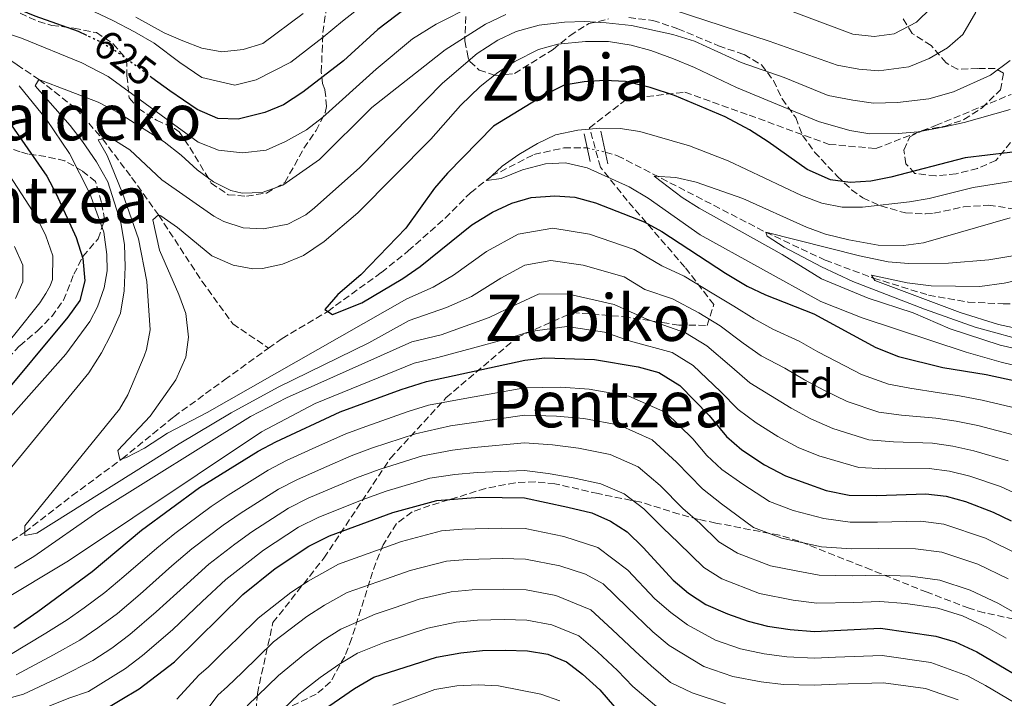
# Model space of a CAD drawing. Units: metres. Extents: x 634454 to 637405, y 4769083 to 4771454.
# Drawn here: x 636320 to 636564, y 4770120 to 4770289 of the extents above; entities that cross this region are included whole.
import ezdxf
from ezdxf.enums import TextEntityAlignment as Align

# ---------------------------------------------------------------- set-up
doc = ezdxf.new("R2010")
doc.units = ezdxf.units.M
doc.header["$MEASUREMENT"] = 0
doc.linetypes.add('DGN Style 3', pattern=[2.435890702152634, 1.739921930109024, -0.6959687720436097])
doc.linetypes.add('DGN Style 5', pattern=[1.217945351076317, 0.5219765790327072, -0.6959687720436097])
for name, color, linetype, lineweight in [('Barranco lineal', 142, 'DGN Style 3', 13), ('Barranco lineal no visto', 142, 'DGN Style 5', 0), ('Cota de curva de nivel directora', 7, 'Continuous', 0), ('Curva de nivel directora', 30, 'Continuous', 30), ('Curva de nivel directora no vista', 30, 'DGN Style 5', 30), ('Curva de nivel intermedia', 30, 'Continuous', 0), ('Etiqueta de zona arbolada', 92, 'Continuous', 0), ('Puente', 1, 'Continuous', 0), ('Senda', 7, 'DGN Style 3', 0), ('Texto de rotulación de espacio menor sin especificar', 7, 'Continuous', 0), ('Zona arbolada', 92, 'DGN Style 3', 0)]:
    doc.layers.add(name, color=color, linetype=linetype, lineweight=lineweight)
doc.styles.add('Style-Arial', font='arial.ttf')

msp = doc.modelspace()

# ---------------------------------------------------------------- linework, layer by layer
at = {"layer": 'Barranco lineal', "color": 142, "linetype": 'DGN Style 3', "lineweight": 13}
for points in [[(636192.0899999999, 4770351.59, 642.6499999999943), (636199.25, 4770348.810000001, 642.0800000000017), (636213.0999999996, 4770342.350000001, 640), (636226.1500000004, 4770334.539999999, 635), (636236.5300000003, 4770329.430000001, 632.4400000000023), (636242.0300000003, 4770325.42, 630), (636255.8200000003, 4770316.07, 627.9700000000012), (636270.3700000001, 4770306.57, 626.5899999999965), (636274.5, 4770303.119999999, 625.820000000007), (636276.8399999999, 4770301.449999999, 625), (636289.9600000001, 4770295.15, 622.7700000000041), (636298.6600000003, 4770290.689999999, 620), (636307.9500000002, 4770285.369999999, 618.6999999999971), (636319.1299999999, 4770277.42, 617.1600000000036), (636324.54, 4770273.779999999, 615), (636333.6799999997, 4770266.59, 611.9199999999983), (636340.3200000003, 4770259.039999999, 610), (636347.54, 4770249.480000001, 607.8500000000058), (636354.2199999997, 4770240.189999999, 605), (636364.9800000006, 4770223.76, 603.0899999999965), (636372.6100000005, 4770213.230000001, 601.7100000000064), (636381.4800000006, 4770207.180000001, 600.6999999999971)], [(636381.4800000006, 4770207.180000001, 600.6999999999971), (636384.8399999999, 4770209.600000001, 600.4100000000036), (636396.1500000004, 4770216.289999999, 600), (636409.4600000001, 4770225.930000001, 598.4199999999983), (636416.1100000005, 4770231.26, 597.8899999999994), (636425.2599999999, 4770239.41, 597), (636431.5800000001, 4770245.699999999, 596.1399999999994), (636436.79, 4770249.800000001, 595), (636447.29, 4770255.189999999, 593.7400000000052), (636454.7000000002, 4770256.789999999, 592.8099999999977), (636460.5199999996, 4770256.810000001, 592.3600000000006)], [(636464.9800000006, 4770255.77, 592.0899999999965), (636468.0199999996, 4770254.869999999, 591.9199999999983), (636504.7400000002, 4770235.930000001, 585), (636519.5199999996, 4770228.980000001, 581.9199999999983), (636531.4299999997, 4770224.539999999, 580), (636545.1299999999, 4770220.310000001, 578.820000000007), (636554.9699999997, 4770218.600000001, 576.75), (636563.6500000004, 4770218.140000001, 575.4100000000036), (636587.2300000006, 4770218.34, 575)], [(636248.1500000004, 4770117.07, 623.5399999999936), (636255.3700000001, 4770122.27, 621.7100000000064), (636263.8499999996, 4770127.730000001, 620), (636276.8099999997, 4770135.699999999, 618.0899999999965), (636288.5599999997, 4770142.49, 615.9799999999959), (636295.5999999996, 4770146.810000001, 615), (636306.8399999999, 4770152.539999999, 612.7700000000041), (636315.6799999997, 4770158.130000001, 610.7400000000052), (636321.0800000001, 4770161.529999999, 610), (636332.8099999997, 4770170.630000001, 608.7400000000052), (636345.1900000004, 4770179.75, 605), (636358.0099999999, 4770190.16, 602.9700000000012), (636370.5599999997, 4770199.300000001, 601.6300000000047), (636381.4800000006, 4770207.180000001, 600.6999999999971)]]:
    msp.add_polyline3d(points, dxfattribs=at)
at = {"layer": 'Barranco lineal no visto', "color": 142, "linetype": 'DGN Style 5', "lineweight": 0, "extrusion": (0.05731660507878392, -0.01336530703063841, 0.9982665853118693), "elevation": -26684.85741309101, "flags": 128}
msp.add_lwpolyline([(4790161.09068978, 462684.5808830968), (4790161.090689781, 462679.9932802356)], dxfattribs=at)
at = {"layer": 'Curva de nivel directora', "color": 30, "linetype": 'Continuous', "lineweight": 30, "flags": 128}
for points, elevation in [([(636417.7999999988, 4770293.210000002), (636408.5499999997, 4770286.16), (636400.0400000003, 4770278.41), (636389.9500000007, 4770270.620000001), (636385.1899999997, 4770267.500000001), (636380.5899999997, 4770265.560000001), (636373.9400000002, 4770263.92), (636368.94, 4770264.100000001), (636363.7599999988, 4770266.340000001), (636356.9900000007, 4770270.960000001), (636352.5800000007, 4770274.220000002)], 625.0000000000001), ([(636336.4099999992, 4770284.680000001), (636334.3999999998, 4770285.640000002), (636323.6299999984, 4770289.45), (636318.5900000003, 4770291.560000001)], 625.0000000000001), ([(636576.3800000004, 4770257.02), (636554.2199999986, 4770254.350000001), (636535.7599999983, 4770249.59), (636530.8200000006, 4770248.570000002), (636525.7099999988, 4770248.210000001), (636520.7800000003, 4770248.900000001), (636515.0000000001, 4770251.420000001), (636505.3499999986, 4770258.350000001), (636500.6999999994, 4770261.32), (636494.6699999989, 4770264.520000001), (636482.1299999995, 4770269.77), (636476.1100000001, 4770271.75), (636470.0100000004, 4770273.250000002), (636464.7399999998, 4770273.529999999), (636459.7099999984, 4770273.170000001), (636454.7699999987, 4770272.36), (636449.9499999996, 4770269.99), (636437.2400000005, 4770262.200000001), (636425.8900000001, 4770250.58), (636422.6200000001, 4770246.800000001), (636415.53, 4770236.95), (636404.3600000008, 4770225.32), (636398.6999999991, 4770220.510000001), (636395.409999999, 4770216.750000001), (636397.3600000005, 4770215.550000001), (636404.6400000004, 4770218.369999999), (636414.8099999981, 4770224.42), (636419.0899999985, 4770227.380000002), (636431.8699999992, 4770237.740000002), (636436.999999999, 4770240.850000001), (636441.7699999989, 4770243.080000001), (636446.5700000002, 4770244.490000002), (636452.4699999987, 4770244.95), (636457.4499999987, 4770244.57), (636462.5699999996, 4770243.160000003), (636474.5900000002, 4770238.470000003), (636478.9899999991, 4770236.09), (636494.8099999997, 4770225.730000001), (636500.1899999997, 4770222.530000002), (636504.7099999993, 4770220.390000002), (636516.6399999985, 4770215.680000001), (636532.0099999999, 4770207.330000003), (636537.6899999996, 4770205.09), (636548.6399999995, 4770202.340000001), (636559.44, 4770200.600000001), (636570.4999999997, 4770198.260000002)], 600.0000000000001), ([(636312.8799999994, 4770269.28), (636326.5000000006, 4770249.830000003), (636328.8699999999, 4770245.430000001), (636333.7699999993, 4770234.560000001), (636335.4300000002, 4770229.380000002), (636335.9599999998, 4770223.860000002), (636334.7199999993, 4770219.02), (636331.7099999986, 4770214.820000002), (636314.0599999997, 4770193.680000001)], 625.0000000000001), ([(636318.3199999998, 4770137.800000002), (636324.3199999991, 4770141.920000002), (636337.7500000002, 4770151.820000002), (636349.9999999991, 4770162.04), (636364.3600000001, 4770172.640000002), (636378.8899999987, 4770181.600000001), (636383.2999999988, 4770183.970000002), (636399.2600000004, 4770191.42), (636414.37, 4770196.960000001), (636420.6299999985, 4770198.890000002), (636445.0099999999, 4770204.189999999), (636449.980000001, 4770204.740000002), (636462.29, 4770204.33), (636473.1299999985, 4770202.53), (636478.2400000002, 4770201.150000001), (636483.4399999994, 4770197.930000001), (636490.7500000006, 4770190.470000002), (636495.0600000002, 4770185.279999999), (636498.7900000005, 4770181.949999999), (636504.4299999999, 4770178.27), (636509.6600000003, 4770175.490000002), (636519.7099999996, 4770171.900000002), (636525.4099999993, 4770170.730000001), (636532.3099999994, 4770170.61), (636544.4299999987, 4770171.060000001), (636549.4599999998, 4770170.449999999), (636554.29, 4770169.160000003), (636561.0999999985, 4770166.49), (636565.6299999993, 4770164.390000002)], 625.0000000000001), ([(636340.0300000003, 4770117.100000001), (636349.409999999, 4770122.75), (636358.1299999984, 4770129.430000002), (636375.109999999, 4770146.080000001), (636383.1099999987, 4770152.570000002), (636391.4599999995, 4770158.07), (636396.6399999983, 4770160.630000002), (636412.2800000003, 4770166.41), (636423.2100000002, 4770169.420000001), (636433.8699999996, 4770170.230000002), (636444.9099999992, 4770170.060000001), (636455.6799999984, 4770167.74), (636461.6100000006, 4770166.32), (636466.2499999986, 4770164.32), (636470.4399999996, 4770161.600000001), (636474.4000000004, 4770157.78), (636481.7800000008, 4770149.680000001), (636485.6099999996, 4770146.460000001), (636489.8699999999, 4770143.62), (636495.239999999, 4770141.350000001), (636500.3699999986, 4770139.520000001), (636505.2100000001, 4770138.289999999), (636510.8499999995, 4770137.410000001), (636516.8599999998, 4770136.970000001), (636533.2100000001, 4770137.770000001), (636546.8899999994, 4770135.75), (636551.6900000006, 4770134.359999999), (636557.1299999988, 4770131.920000001), (636573.0399999989, 4770122.490000002)], 650.0000000000001), ([(636394.0199999987, 4770116.76), (636402.8299999997, 4770122.800000002), (636407.5599999994, 4770125.630000002), (636423.1499999998, 4770130.609999999), (636429.1899999992, 4770131.680000001), (636434.5499999992, 4770132.25), (636440.1900000009, 4770132.340000002), (636445.7099999995, 4770132.140000001), (636450.7000000007, 4770131.330000001), (636455.3799999988, 4770129.410000001), (636459.3499999986, 4770126.369999999), (636463.6, 4770122.5), (636467.279999999, 4770118.270000001)], 675.0000000000001)]:
    msp.add_lwpolyline(points, dxfattribs=dict(at, elevation=elevation))
at = {"layer": 'Curva de nivel directora no vista', "color": 30, "linetype": 'DGN Style 5', "lineweight": 30, "elevation": 625.0000000000005, "flags": 128}
msp.add_lwpolyline([(636352.5800000007, 4770274.220000002), (636344.1099999994, 4770280.480000001), (636339.829999999, 4770283.050000001), (636336.4099999992, 4770284.680000001)], dxfattribs=at)
at = {"layer": 'Curva de nivel intermedia', "color": 30, "linetype": 'Continuous', "lineweight": 0, "flags": 128}
for points, elevation in [([(636504.6600000003, 4770293.130000002), (636526.3800000016, 4770284.990000002), (636531.6499999999, 4770284.41), (636536.6100000021, 4770285.109999999), (636542.1100000006, 4770287.99), (636545.8099999998, 4770291.509999999)], 620), ([(636303.5400000007, 4770289.430000001), (636320.2500000009, 4770284.05), (636335.2000000001, 4770277.92), (636341.7100000009, 4770274.480000001), (636364.0700000017, 4770258.24), (636369.0400000005, 4770256.269999999), (636375.0000000017, 4770255.609999999), (636380.8600000001, 4770256.230000001), (636385.7199999995, 4770258.42), (636390.8800000005, 4770261.329999999), (636394.8600000013, 4770264.349999999), (636408.1500000019, 4770276.300000001), (636417.1799999997, 4770283.84), (636423.0400000003, 4770287.460000001), (636432.2100000012, 4770292.069999999)], 620), ([(636404.7699999999, 4770292.119999999), (636399.8100000002, 4770288.189999999), (636395.0500000013, 4770284.269999999), (636386.9800000001, 4770278.039999999), (636378.4000000014, 4770273.679999999), (636373.0900000007, 4770272.36), (636364.9400000012, 4770274.3), (636359.520000001, 4770277.99), (636353.0900000003, 4770282.749999999), (636348.2199999999, 4770285.560000001), (636342.88, 4770288.369999998), (636336.74, 4770291.29)], 630), ([(636390.0500000013, 4770290.13), (636380.050000001, 4770282.710000001), (636375.2300000021, 4770281.210000001), (636369.8800000009, 4770280.599999999), (636364.9700000002, 4770281.569999998), (636360.2100000017, 4770283.319999999), (636355.6100000015, 4770285.349999999), (636348.6, 4770289.189999999)], 634.9999999999999), ([(636556.8200000003, 4770290.470000001), (636553.5900000005, 4770284.929999999), (636549.8100000008, 4770281.649999999), (636545.250000001, 4770278.96), (636540.2599999999, 4770276.88), (636532.8100000002, 4770275.920000001), (636527.8300000001, 4770276.289999999), (636522.4700000001, 4770277.36), (636505.570000002, 4770283.25), (636482.0600000003, 4770290.930000001)], 615.0000000000001), ([(636440.2800000003, 4770289.869999998), (636435.2700000012, 4770287.480000001), (636425.2599999999, 4770281.15), (636407.1200000013, 4770266.81), (636394.1500000006, 4770253.970000001), (636385.0500000011, 4770247.539999999), (636379.9400000015, 4770245.739999999), (636374.9200000013, 4770245.58), (636372.1400000007, 4770246.249999999), (636367.8300000012, 4770248.400000001), (636363.8000000013, 4770251.359999998), (636359.8400000005, 4770255.02), (636355.6100000015, 4770258.279999998), (636343.9100000004, 4770265.739999999), (636339.2700000001, 4770268.140000001), (636324.5400000003, 4770273.779999999), (636323.6600000019, 4770272.230000001), (636332.3400000011, 4770262.4), (636335.3600000008, 4770258.42)], 615.0000000000001), ([(636565.360000001, 4770278.489999998), (636560.4400000013, 4770274.880000001), (636551.3100000008, 4770270.719999999), (636545.1600000015, 4770269), (636537.4200000013, 4770268.100000001), (636531.4800000001, 4770267.9), (636526.3400000014, 4770268.660000001), (636520.2400000016, 4770269.77), (636509.3300000017, 4770274.230000001), (636498.6699999998, 4770277.960000001), (636487.1100000017, 4770283.23), (636481.7400000006, 4770284.890000001), (636471.4800000011, 4770287.179999999), (636465.16, 4770287.84), (636459.8800000006, 4770288.119999998), (636454.8899999994, 4770287.960000002), (636448.6100000008, 4770287.220000001), (636442.8600000018, 4770285.63), (636438.32, 4770283.539999999), (636433.1900000002, 4770280.25), (636424.6400000006, 4770272.82), (636404.0800000015, 4770251.92), (636392.9000000011, 4770241.960000002), (636390.7300000007, 4770240.189999999), (636386.2800000005, 4770237.9), (636380.2099999997, 4770236.779999998)], 610), ([(636565.39, 4770266.359999998), (636553.9700000006, 4770263.109999998), (636549.0799999998, 4770262.060000001), (636542.550000001, 4770260.829999999), (636537.570000001, 4770260.350000001), (636530.5400000013, 4770260.33), (636525.6100000005, 4770261.109999998), (636517.8600000012, 4770263.390000001), (636497.4699999995, 4770271.800000001), (636487.1200000007, 4770276.75), (636481.8800000015, 4770278.909999999), (636476.2599999999, 4770280.99), (636471.4299999997, 4770282.3), (636465.7700000004, 4770283.180000001), (636460.0900000005, 4770283.220000001), (636453.2000000018, 4770282.519999999), (636448.3899999994, 4770281.17), (636442.5300000011, 4770278.210000002), (636438.310000001, 4770275.519999999), (636433.9600000014, 4770272.029999999), (636429.0599999997, 4770267.310000001), (636421.7500000006, 4770258.980000001), (636403.6299999999, 4770240.739999998), (636395.2700000004, 4770233.640000001), (636390.1699999997, 4770230.17), (636384.9100000004, 4770228.019999999), (636379.9700000006, 4770226.930000001), (636377.6100000002, 4770226.82), (636372.7199999996, 4770227.759999999), (636367.42, 4770230.019999999), (636358.9500000009, 4770237.06), (636354.78, 4770239.95), (636354.2200000013, 4770240.189999999), (636352.7700000006, 4770238.96), (636354.4500000015, 4770231.430000001), (636359.2400000015, 4770220.510000001), (636360.9900000016, 4770215.74), (636361.6800000002, 4770209.9), (636360.9400000002, 4770204.969999999), (636358.5000000016, 4770199.350000001), (636352.1200000002, 4770190.3), (636344.1400000006, 4770181.770000001), (636344.6400000014, 4770179.58), (636346.2599999995, 4770180.08), (636350.7200000009, 4770182.34), (636356.4400000009, 4770186.08), (636366.2900000013, 4770191.189999999), (636415.7699999993, 4770219.359999999), (636422.3300000017, 4770222.320000002), (636427.380000001, 4770225.26), (636435.4900000002, 4770231.140000001), (636443.4100000017, 4770235.41), (636451.9700000002, 4770236.91), (636461.0499999997, 4770235.439999999), (636472.1300000015, 4770231.65), (636478.9900000013, 4770227.550000001), (636484.51, 4770224.999999999), (636491.5000000016, 4770220.819999998), (636496.8400000016, 4770217.609999999), (636501.9199999998, 4770214.399999999), (636506.4999999997, 4770211.9), (636513.0700000012, 4770208.939999999), (636517.7100000014, 4770206.289999999), (636522.2700000012, 4770203.829999999), (636528.4900000016, 4770200.630000001), (636535.2300000007, 4770198.220000002), (636540.4900000001, 4770197.220000001), (636547.8000000013, 4770196.09), (636552.7600000012, 4770195.329999999), (636558.4100000019, 4770194.31), (636568.6199999999, 4770191.909999999)], 605), ([(636311.5899999996, 4770183.59), (636331.1900000023, 4770205.710000001), (636337.1600000003, 4770213.749999999), (636339.1000000003, 4770217.42), (636340.7499999999, 4770222.130000001), (636341.4500000017, 4770226.359999999), (636341.4100000014, 4770230.42), (636340.6400000004, 4770235.929999999), (636337.2100000017, 4770245.509999999), (636332.1300000009, 4770255.449999998), (636326.4600000003, 4770263.890000001), (636319.6600000008, 4770272.199999999)], 620), ([(636574.9600000011, 4770249.970000001), (636556.2100000001, 4770246.970000001), (636545.28, 4770244.289999999), (636540.3600000005, 4770243.41), (636528.7500000009, 4770242.130000001), (636523.7400000019, 4770242.16), (636518.63, 4770243.07), (636513.6100000021, 4770244.99), (636495.4700000014, 4770253.630000001), (636485.86, 4770257.349999999), (636473.5800000001, 4770260.84), (636468.6300000013, 4770261.62), (636463.6300000012, 4770261.67), (636458.1600000017, 4770261.210000001), (636452.6600000008, 4770260.029999998), (636448.1500000004, 4770257.869999999), (636443.5200000012, 4770255.17), (636439.4100000008, 4770252.300000002), (636435.64, 4770248.699999998), (636439.1900000017, 4770249.21), (636444.4500000011, 4770251.359999998), (636450.1200000017, 4770252.869999999), (636455.1200000017, 4770253.140000001), (636460.4700000007, 4770251.83)], 595), ([(636335.3600000008, 4770258.42), (636338.8200000009, 4770253.37), (636341.6200000015, 4770248.359999998), (636344.8500000014, 4770238.220000001), (636345.7600000012, 4770232.9), (636345.9400000023, 4770227.320000002), (636345.7000000008, 4770221.409999999), (636344.790000001, 4770215.880000002), (636342.490000001, 4770210.640000001), (636340.0599999991, 4770206.050000001), (636336.9099999998, 4770201.04), (636307.6700000013, 4770165.46)], 615.0000000000001), ([(636380.2099999997, 4770236.779999998), (636375.2099999996, 4770236.970000001), (636370.4000000019, 4770238.539999999), (636367.9299999997, 4770239.930000001), (636355.0700000006, 4770248.88), (636347.1100000012, 4770256.309999999), (636342.2100000017, 4770259.36), (636339.2200000009, 4770258.849999998), (636341.4400000006, 4770254.890000001), (636345.2500000015, 4770245.63), (636349.2300000001, 4770234.259999999), (636351.3200000002, 4770223.66), (636352.1700000016, 4770211.730000001), (636351.2500000007, 4770206.829999999), (636350.6800000007, 4770205.220000001), (636346.5900000003, 4770195.579999999), (636344.5300000019, 4770192.029999999), (636321.0700000012, 4770163.119999997), (636321.0900000016, 4770160.769999999), (636324.0100000006, 4770161.279999998), (636359.2900000006, 4770183.46), (636372.1900000023, 4770191.109999998), (636383.9100000013, 4770197.470000001), (636406.3800000015, 4770208.449999999), (636416.3900000006, 4770214.06), (636425.5700000006, 4770217.260000001), (636431.790000001, 4770219.989999999), (636439.1100000013, 4770224.539999999), (636445.0600000012, 4770227.739999999), (636451.4699999995, 4770228.859999998), (636459.5300000019, 4770227.730000001), (636469.6700000007, 4770224.82), (636474.8200000006, 4770221.74), (636481.6600000003, 4770219.38), (636488.1900000013, 4770215.899999999), (636493.490000001, 4770212.689999999), (636499.1300000004, 4770208.42), (636503.640000001, 4770205.239999999), (636509.5000000015, 4770202.189999999), (636514.3899999999, 4770199.279999998), (636519.1200000017, 4770196.739999999), (636524.9600000001, 4770193.919999998), (636532.7699999998, 4770191.34), (636538.4400000004, 4770190.57), (636546.9600000009, 4770189.83), (636551.9299999997, 4770189.109999998), (636557.3800000013, 4770188.02), (636566.74, 4770185.55)], 610), ([(636315.3700000016, 4770252.939999999), (636324.0000000016, 4770239.579999999), (636326.2600000014, 4770234.980000001), (636328.0100000015, 4770230.079999999), (636327.890000001, 4770224.199999998), (636327.3800000013, 4770222.649999999), (636326.2600000014, 4770220.74)], 630), ([(636460.4700000007, 4770251.83), (636470.9300000012, 4770247.189999999), (636475.5800000004, 4770244.390000001), (636488.5300000011, 4770235.260000001), (636518.3799999997, 4770218.76), (636528.6700000004, 4770214.67), (636554.4800000001, 4770206.140000001), (636563.1300000002, 4770203.699999999), (636584.4000000004, 4770198.59)], 595), ([(636565.380000001, 4770239.500000001), (636543.8400000005, 4770233.24), (636538.8800000009, 4770232.59), (636532.6, 4770232.730000001), (636525.3300000011, 4770233.990000002), (636519.5599999998, 4770235.41), (636514.8800000016, 4770237.17), (636499.07, 4770244.259999999), (636487.4900000017, 4770248.300000001), (636482.4500000014, 4770249.470000001), (636477.0900000014, 4770249.840000001), (636484.0300000017, 4770244.539999999), (636488.2500000016, 4770241.850000001), (636508.8100000009, 4770230.37), (636518.600000001, 4770224.359999999), (636530.1600000013, 4770219.59), (636541.3000000014, 4770215.939999999), (636550.4700000002, 4770211.939999999), (636562.8799999999, 4770207.88), (636579.560000001, 4770204.140000001)], 590.0000000000001), ([(636571.1299999999, 4770208.38), (636556.7000000018, 4770212.399999999), (636544.0799999998, 4770216.850000001), (636526.3400000014, 4770223.680000001), (636518.5700000019, 4770227.300000001), (636509.3300000017, 4770232.199999998), (636505.1500000019, 4770234.960000001), (636504.7400000006, 4770235.929999999), (636528.0300000012, 4770230.05), (636535.1500000004, 4770228.539999999), (636540.1400000014, 4770228.140000002), (636550.0700000002, 4770228.249999999), (636560.0500000003, 4770229.06), (636573.990000001, 4770231.36)], 585), ([(636318.4699999995, 4770232.34), (636320.5800000018, 4770227.769999998), (636320.5700000006, 4770223.630000001), (636318.7800000003, 4770219.480000001)], 634.9999999999999), ([(636575.2100000014, 4770225.789999997), (636563.85, 4770223.249999999), (636557.8600000021, 4770222.470000001), (636545.7600000007, 4770222.619999998), (636539.8399999996, 4770223.380000001), (636530.9800000016, 4770225.26), (636531.7999999997, 4770223.970000001), (636552.9400000002, 4770216.02), (636562.490000001, 4770213), (636568.9800000021, 4770211.599999999)], 580.0000000000001), ([(636326.2600000014, 4770220.74), (636324.8100000008, 4770218.409999999), (636318.5800000012, 4770210.600000001), (636313.4600000005, 4770204.449999998), (636308.9100000019, 4770197.96), (636301.9200000003, 4770190.060000001), (636295.3900000014, 4770183.529999999), (636291.700000001, 4770179.890000001), (636281.900000002, 4770170.529999999), (636277.8400000007, 4770166.119999999), (636271.1399999997, 4770158.699999998), (636266.5100000005, 4770153.529999998), (636262.8899999995, 4770149.949999998), (636254.6399999994, 4770141.949999998), (636250.6100000017, 4770137.519999998), (636243.4500000002, 4770129.390000001), (636234.5899999999, 4770116.489999999)], 630), ([(636318.4800000007, 4770152.65), (636323.2800000019, 4770155.519999998), (636339.4199999999, 4770166.789999999), (636377.0500000014, 4770190.219999999), (636385.9000000005, 4770194.849999999), (636417.0000000009, 4770208.76), (636424.3000000009, 4770210.470000001), (636436.190000002, 4770214.730000001), (636442.7400000012, 4770217.939999999), (636448.6199999996, 4770220.640000001), (636455.9700000011, 4770220.57), (636467.2099999997, 4770217.989999999), (636475.2699999998, 4770214.350000001), (636484.8699999999, 4770210.98), (636490.1400000004, 4770207.77), (636496.3400000008, 4770202.430000001), (636500.7799999998, 4770198.59), (636505.9299999997, 4770195.439999999), (636511.0700000006, 4770192.279999998), (636515.9700000002, 4770189.66), (636521.4300000007, 4770187.220000001), (636530.3200000002, 4770184.470000001), (636536.4000000019, 4770183.920000001), (636546.1100000015, 4770183.580000001), (636551.1100000016, 4770182.890000001), (636556.350000001, 4770181.730000001), (636564.8600000005, 4770179.2)], 615.0000000000001), ([(636572.0399999997, 4770168.679999999), (636562.9800000006, 4770172.839999998), (636555.3200000006, 4770175.439999998), (636550.2800000003, 4770176.67), (636545.2700000012, 4770177.32), (636534.3500000001, 4770177.26), (636527.8600000013, 4770177.600000001), (636517.9000000014, 4770180.51), (636512.8200000008, 4770182.579999999), (636507.7500000015, 4770185.269999999), (636502.3600000001, 4770188.699999999), (636497.9200000011, 4770191.929999999), (636493.54, 4770196.449999998), (636486.7899999998, 4770202.850000001), (636481.5599999997, 4770206.069999998), (636471.2500000009, 4770208.930000001), (636464.7500000009, 4770211.16), (636455.4700000006, 4770212.569999998), (636446.36, 4770211.34), (636440.6, 4770209.46), (636432.0400000013, 4770207.140000001), (636423.4400000004, 4770204.890000001), (636417.6199999999, 4770203.449999999), (636393.070000001, 4770193.440000001), (636379.7699999994, 4770186.46), (636331.8700000017, 4770154.470000001), (636314.5900000016, 4770144.109999999)], 620), ([(636317.1200000017, 4770130.96), (636326.2300000001, 4770136.539999999), (636331.5400000009, 4770139.840000001), (636335.780000001, 4770142.829999999), (636340.8799999994, 4770146.609999998), (636345.6100000015, 4770150.599999999), (636353.7600000009, 4770157.619999999), (636358.2400000001, 4770161.220000001), (636367.2900000004, 4770167.960000001), (636371.5100000004, 4770170.730000001), (636381.41, 4770176.890000001), (636385.9699999997, 4770179.300000001), (636394.1500000006, 4770183.029999998), (636400.6200000015, 4770185.949999998), (636405.6200000015, 4770187.789999999), (636416.1300000013, 4770191.449999998), (636421.1400000004, 4770193), (636431.0900000014, 4770194.859999999), (636444.9900000021, 4770197.369999999), (636453.9400000017, 4770197.460000001), (636460.9700000013, 4770197.01), (636470.8200000017, 4770195.289999999), (636480.0000000016, 4770191.199999998), (636486.6900000017, 4770184.689999999), (636490.1400000004, 4770180.539999999), (636493.9100000011, 4770177.119999999), (636499.1000000013, 4770173.429999999), (636505.7000000017, 4770169.119999999), (636511.5700000013, 4770166.949999998), (636519.1399999997, 4770164.91), (636525.6900000009, 4770164.07), (636532.4900000005, 4770164.039999999), (636543.17, 4770164.26), (636548.9500000002, 4770163.509999999), (636559.2099999997, 4770160.06), (636567.4500000009, 4770155.989999999)], 630), ([(636318.9400000012, 4770126.179999999), (636328.1400000012, 4770131.159999999), (636334.7300000006, 4770134.8), (636339.1900000019, 4770137.810000001), (636343.9999999999, 4770141.409999999), (636349.6300000002, 4770146.189999999), (636357.5300000015, 4770153.189999999), (636362.4600000002, 4770157.429999999), (636370.2099999995, 4770163.279999998), (636374.4100000017, 4770166.189999999), (636383.9200000003, 4770172.189999998), (636388.640000001, 4770174.630000001), (636395.9499999998, 4770177.859999998), (636401.9700000014, 4770180.489999999), (636407.28, 4770182.449999999), (636417.9000000015, 4770185.949999998), (636426.5800000008, 4770187.890000001), (636431.790000001, 4770188.699999999), (636444.9699999996, 4770190.539999999), (636452.9100000013, 4770190.34), (636459.6500000004, 4770189.699999998), (636468.5199999996, 4770188.050000001), (636476.5599999995, 4770184.48), (636482.6300000001, 4770178.92), (636489.0400000007, 4770172.279999999), (636493.7700000004, 4770168.59), (636501.75, 4770162.74), (636508.7700000006, 4770160.09), (636518.5700000019, 4770157.930000001), (636525.9800000016, 4770157.42), (636532.6700000014, 4770157.470000001), (636541.9200000007, 4770157.449999999), (636548.4299999995, 4770156.570000002), (636557.3300000001, 4770153.640000001), (636564.8700000015, 4770149.98)], 635), ([(636312.6200000001, 4770119.140000001), (636320.7500000016, 4770121.409999999), (636330.05, 4770125.789999999), (636337.9300000013, 4770129.76), (636342.6000000006, 4770132.789999999), (636347.1300000013, 4770136.199999999), (636353.6600000003, 4770141.77), (636361.3, 4770148.77), (636366.6700000013, 4770153.649999999), (636373.1399999999, 4770158.59), (636377.3100000008, 4770161.649999999), (636386.4300000002, 4770167.480000001), (636391.3099999997, 4770169.96), (636397.7400000002, 4770172.689999999), (636403.3200000015, 4770175.029999999), (636408.9500000019, 4770177.099999999), (636419.6699999997, 4770180.439999998), (636427.1200000017, 4770181.859999999), (636432.4800000016, 4770182.539999999), (636444.9500000017, 4770183.71), (636451.8700000019, 4770183.23), (636458.3200000003, 4770182.380000001), (636466.2199999995, 4770180.8), (636473.1300000007, 4770177.760000001), (636478.5700000012, 4770173.140000001), (636484.1600000013, 4770167.449999999), (636488.4300000005, 4770163.759999999), (636493.14, 4770159.180000001), (636497.7900000014, 4770156.369999999), (636505.9700000001, 4770153.24), (636512.2599999999, 4770151.970000001), (636517.9999999999, 4770150.939999999), (636526.2699999999, 4770150.769999999), (636532.8500000002, 4770150.909999999), (636540.6700000011, 4770150.649999999), (636547.9199999998, 4770149.630000001), (636555.4500000002, 4770147.21), (636562.2899999998, 4770143.96), (636567.2899999999, 4770141.119999999)], 640.0000000000001), ([(636322.5700000012, 4770116.630000001), (636331.9600000011, 4770120.41), (636336.8899999997, 4770122.070000002), (636346.0000000002, 4770127.769999999), (636350.2600000005, 4770131), (636357.6800000013, 4770137.349999999), (636365.0700000009, 4770144.349999999), (636370.8900000014, 4770149.859999998), (636376.0700000002, 4770153.909999998), (636380.2099999997, 4770157.109999999), (636388.9500000015, 4770162.779999998), (636393.9699999995, 4770165.289999999), (636399.5400000019, 4770167.53), (636404.6700000016, 4770169.56), (636410.6100000005, 4770171.759999999), (636421.440000002, 4770174.929999999), (636427.6500000014, 4770175.829999999), (636433.1800000013, 4770176.380000001), (636444.9299999995, 4770176.88), (636450.8400000016, 4770176.12), (636457.0000000016, 4770175.060000001), (636463.9100000006, 4770173.560000001), (636469.6900000008, 4770171.039999999), (636474.5099999999, 4770167.369999999), (636479.2800000019, 4770162.619999999), (636483.0999999996, 4770158.92), (636489.3700000015, 4770152.82), (636493.8300000007, 4770149.99), (636503.1700000016, 4770146.380000001), (636511.5500000013, 4770144.689999999), (636517.4299999997, 4770143.96), (636526.5600000004, 4770144.109999999), (636533.0300000013, 4770144.34), (636539.4100000005, 4770143.84), (636547.4000000014, 4770142.689999999), (636553.5700000003, 4770140.779999999), (636559.7100000004, 4770137.939999999), (636564.3600000018, 4770135.249999999)], 645), ([(636358.7499999999, 4770120.180000001), (636364.3100000009, 4770126.179999999), (636366.5199999993, 4770128.119999999), (636370.1, 4770131.619999999), (636373.8799999997, 4770135.300000001), (636378.890000001, 4770140.210000002), (636387.0499999993, 4770146.609999998), (636391.3400000009, 4770149.38), (636398.8300000011, 4770153.63), (636408.2300000022, 4770157.009999999), (636414.4500000004, 4770159.249999999), (636424.4000000015, 4770161.869999998), (636429.4599999997, 4770162.289999999), (636439.1400000004, 4770162.59), (636445.0700000002, 4770162.470000001), (636454.6800000014, 4770160.46), (636463.1399999994, 4770157.720000001), (636470.6000000006, 4770152.109999999), (636477.3000000014, 4770145.02), (636481.2000000019, 4770141.67), (636485.3500000006, 4770138.550000001), (636492.3399999999, 4770134.8), (636498.490000001, 4770132.67), (636504.4000000008, 4770131.38), (636510.0100000012, 4770130.619999998), (636516.8200000017, 4770130.320000002), (636522.0900000001, 4770130.550000001), (636533.5800000011, 4770130.989999999), (636545.6500000011, 4770129.259999999), (636554.8100000009, 4770125.980000001), (636559.2200000009, 4770123.579999999), (636568.3600000006, 4770118.15)], 655), ([(636366.2700000012, 4770117.609999999), (636368.9400000023, 4770121.13), (636371.3400000005, 4770123.32), (636374.9300000002, 4770126.800000001), (636378.9100000011, 4770130.66), (636382.6799999997, 4770134.349999999), (636391.0000000012, 4770140.660000001), (636395.4, 4770143.439999999), (636401.0100000004, 4770146.62), (636410.4500000017, 4770149.930000001), (636416.6299999999, 4770152.09), (636425.5999999995, 4770154.329999999), (636430.7300000016, 4770154.779999998), (636439.4000000019, 4770155.02), (636445.2300000011, 4770154.890000001), (636453.6900000013, 4770153.180000001), (636460.0300000003, 4770151.119999999), (636464.4200000003, 4770148.720000001), (636470.4000000015, 4770142.999999999), (636476.8000000009, 4770136.869999997), (636480.8399999999, 4770133.48), (636489.4400000008, 4770128.249999999), (636496.6200000002, 4770125.819999999), (636503.5899999995, 4770124.480000001), (636509.1799999997, 4770123.83), (636516.7800000015, 4770123.67), (636522.3400000005, 4770123.890000001), (636533.9500000001, 4770124.21), (636544.4000000017, 4770122.779999999), (636552.4900000008, 4770120.029999998)], 660), ([(636376.1700000007, 4770118.51), (636383.9500000014, 4770126.029999999), (636390.4800000006, 4770131.439999999), (636394.9400000018, 4770134.710000001), (636399.4500000002, 4770137.5), (636407.9300000004, 4770141.230000001), (636412.6600000003, 4770142.84), (636418.8000000003, 4770144.930000001), (636426.7999999998, 4770146.779999998), (636432.01, 4770147.270000001), (636439.6600000011, 4770147.46), (636445.3899999999, 4770147.3), (636452.6900000023, 4770145.890000002), (636461.4100000015, 4770142.289999999), (636466.7200000002, 4770137.46), (636472.400000002, 4770132.08), (636476.3200000003, 4770128.41), (636481.1700000007, 4770124.279999999), (636486.5400000019, 4770121.7), (636494.7400000005, 4770118.970000001)], 665.0000000000001), ([(636380.9899999998, 4770113.710000001), (636388.9800000006, 4770121.390000002), (636394.3099999992, 4770125.509999999), (636398.8900000014, 4770128.749999999), (636403.5100000014, 4770131.559999999), (636410.1299999999, 4770134.189999999), (636420.9800000016, 4770137.769999999), (636427.9900000012, 4770139.230000001), (636433.2800000019, 4770139.76), (636439.9200000004, 4770139.9), (636445.5500000007, 4770139.720000001), (636451.6999999997, 4770138.609999998), (636458.4000000008, 4770135.849999999), (636463.0299999999, 4770131.91), (636468.0000000009, 4770127.289999997), (636471.8000000007, 4770123.340000001), (636478.2699999993, 4770117.84)], 670), ([(636412.3400000005, 4770118.640000001), (636422.7000000007, 4770122.550000002), (636428.2100000002, 4770123.439999999), (636433.4800000008, 4770123.73), (636438.4699999997, 4770123.49), (636449.030000001, 4770121.42), (636453.7300000016, 4770119.720000001)], 680)]:
    msp.add_lwpolyline(points, dxfattribs=dict(at, elevation=elevation))
at = {"layer": 'Puente', "color": 1, "linetype": 'Continuous', "lineweight": 0, "elevation": 595, "flags": 128}
for points in [[(636463.8700000001, 4770260.92), (636465.6100000005, 4770252.869999999)], [(636459.7400000002, 4770260.300000001), (636461.2599999999, 4770253.480000001)]]:
    msp.add_lwpolyline(points, dxfattribs=at)
at = {"layer": 'Senda', "color": 7, "linetype": 'DGN Style 3', "lineweight": 0}
msp.add_polyline3d([(636377.6200000015, 4770107.67, 671.3399999999965), (636378.7199999989, 4770121.600000001, 664.6699999999983), (636382.5700000002, 4770139.140000001, 657.2100000000064), (636395.219999999, 4770155.130000002, 652.9400000000023), (636411.719999999, 4770179.890000001, 638.3600000000006), (636425.4800000011, 4770194.850000001, 629.1300000000047), (636443.0799999987, 4770209.810000001, 620.3399999999966), (636456.8299999973, 4770216, 617.7500000000001), (636469.4800000007, 4770214.970000002, 616.3800000000048), (636483.2299999993, 4770212.900000002, 614.0700000000071), (636490.2099999997, 4770212.810000001, 611.3399999999966), (636491.8599999994, 4770217.970000002, 606.8999999999943), (636484.7100000011, 4770227.260000001, 603.0599999999978), (636470.4100000004, 4770243.760000001, 597.4900000000054), (636463.800000001, 4770252.02, 595), (636461.0499999997, 4770261.820000002, 595.1499999999943), (636470.4100000004, 4770269.040000001, 598.279999999999), (636484.7100000011, 4770270.59, 601.0399999999936), (636500.6599999992, 4770264.91, 602.0399999999939), (636520.4600000007, 4770257.690000001, 603.070000000007), (636532.0100000021, 4770256.66, 603.3200000000071), (636546.8599999981, 4770262.330000001, 605.4499999999971), (636565.5699999988, 4770270.070000002, 606.5)], dxfattribs=at)
at = {"layer": 'Zona arbolada', "color": 92, "linetype": 'DGN Style 3', "lineweight": 0}
for points in [[(636319.9000000004, 4770290.17, 631.320000000007), (636324.4600000001, 4770288.130000001, 631.0099999999948), (636327.7800000003, 4770287.189999999, 630.8099999999977), (636333.2400000002, 4770286.480000001, 630.4799999999959), (636338.8200000003, 4770285.380000001, 630.4799999999959), (636343, 4770282.640000001, 630.429999999993), (636346.29, 4770278.699999999, 629.1199999999953), (636346.3899999997, 4770274.66, 627.75), (636346.9400000004, 4770269.220000001, 625.029999999999), (636349.2400000002, 4770266.57, 623.8600000000006), (636353.7000000002, 4770263.689999999, 622.2400000000052), (636358.1500000004, 4770261.66, 621.1000000000058), (636359.2999999998, 4770260.82, 620.8699999999953), (636362, 4770256.91, 620.5500000000029), (636367.2699999996, 4770248.109999999, 618.8899999999994), (636371.4699999997, 4770245.180000001, 617.9100000000036), (636376.04, 4770244.850000001, 617.6300000000047), (636380.9500000002, 4770245.630000001, 618.0500000000029), (636385.5199999996, 4770248.220000001, 618.1499999999943), (636390.2699999996, 4770256.75, 619.5099999999948), (636393.2800000003, 4770261.09, 621.4600000000064), (636395.5099999999, 4770265.5, 622.779999999999), (636395.8899999997, 4770267.07, 623.2700000000041), (636395.4800000006, 4770271.25, 625.6100000000006), (636394.8399999999, 4770272.76, 628.3399999999965), (636394.5599999997, 4770275.550000001, 630.4100000000036), (636394.7699999996, 4770280.619999999, 631.2599999999948), (636394.9600000001, 4770285.380000001, 633.070000000007), (636395.7100000001, 4770290.52, 634.8300000000017)], [(636319.9000000004, 4770290.17, 631.320000000007), (636324.4600000001, 4770288.130000001, 631.0099999999948), (636327.7800000003, 4770287.189999999, 630.8099999999977), (636333.2400000002, 4770286.480000001, 630.4799999999959), (636338.8200000003, 4770285.380000001, 630.4799999999959), (636343, 4770282.640000001, 630.429999999993), (636346.29, 4770278.699999999, 629.1199999999953), (636346.3899999997, 4770274.66, 627.75), (636346.9400000004, 4770269.220000001, 625.029999999999), (636349.2400000002, 4770266.57, 623.8600000000006), (636353.7000000002, 4770263.689999999, 622.2400000000052), (636358.1500000004, 4770261.66, 621.1000000000058), (636359.2999999998, 4770260.82, 620.8699999999953), (636362, 4770256.91, 620.5500000000029), (636367.2699999996, 4770248.109999999, 618.8899999999994), (636371.4699999997, 4770245.180000001, 617.9100000000036), (636376.04, 4770244.850000001, 617.6300000000047), (636380.9500000002, 4770245.630000001, 618.0500000000029), (636385.5199999996, 4770248.220000001, 618.1499999999943), (636390.2699999996, 4770256.75, 619.5099999999948), (636393.2800000003, 4770261.09, 621.4600000000064), (636395.5099999999, 4770265.5, 622.779999999999), (636395.8899999997, 4770267.07, 623.2700000000041), (636395.4800000006, 4770271.25, 625.6100000000006), (636394.8399999999, 4770272.76, 628.3399999999965), (636394.5599999997, 4770275.550000001, 630.4100000000036), (636394.7699999996, 4770280.619999999, 631.2599999999948), (636394.9600000001, 4770285.380000001, 633.070000000007), (636395.7100000001, 4770290.52, 634.8300000000017)], [(636430.3899999997, 4770289.390000001, 628.25), (636430.1200000001, 4770283.310000001, 625.2200000000012), (636431.0199999996, 4770279.140000001, 622.6100000000006), (636431.4299999997, 4770278.25, 621.9799999999959), (636433.7300000006, 4770276.109999999, 619.6999999999971), (636437.7999999998, 4770274.75, 617.820000000007), (636442.4400000004, 4770275.26, 615.929999999993), (636452.0499999998, 4770281.24, 615.2899999999936), (636456.2300000006, 4770284.66, 615.4900000000052), (636460.9000000004, 4770287.609999999, 615.679999999993), (636465.75, 4770288.779999999, 615.9400000000023)], [(636430.3899999997, 4770289.390000001, 628.25), (636430.1200000001, 4770283.310000001, 625.2200000000012), (636431.0199999996, 4770279.140000001, 622.6100000000006), (636431.4299999997, 4770278.25, 621.9799999999959), (636433.7300000006, 4770276.109999999, 619.6999999999971), (636437.7999999998, 4770274.75, 617.820000000007), (636442.4400000004, 4770275.26, 615.929999999993), (636452.0499999998, 4770281.24, 615.2899999999936), (636456.2300000006, 4770284.66, 615.4900000000052), (636460.9000000004, 4770287.609999999, 615.679999999993), (636465.75, 4770288.779999999, 615.9400000000023)], [(636470.8300000001, 4770289.130000001, 615.9499999999971), (636476.7400000002, 4770288.42, 615.8899999999994), (636482.9699999997, 4770286.32, 615.8099999999977), (636493.0599999997, 4770282.119999999, 615.6300000000047), (636499.3799999999, 4770279.930000001, 615.029999999999), (636503.6900000004, 4770277.42, 614.679999999993), (636506.6500000004, 4770273.52, 613.2100000000064), (636508.8399999999, 4770268.970000001, 612.179999999993), (636512.1799999997, 4770264.310000001, 610.679999999993), (636513.9100000003, 4770259.850000001, 609.1900000000023), (636516.8600000005, 4770255.76, 607.3399999999965), (636522.4299999997, 4770249.810000001, 604.4499999999971), (636526.04, 4770246.449999999, 603.7899999999936), (636528.8200000003, 4770244.41, 603.4100000000036), (636533.29, 4770242.42, 602.4100000000036), (636539.3700000001, 4770240.689999999, 601.3999999999943), (636544.4000000004, 4770240.430000001, 601.3300000000017), (636546.4699999997, 4770240.619999999, 601.0099999999948), (636553.8099999997, 4770242.199999999, 598.5399999999936), (636560.0199999996, 4770242.630000001, 596.6000000000058), (636572.0800000001, 4770240.82, 594.070000000007)], [(636470.8300000001, 4770289.130000001, 615.9499999999971), (636476.7400000002, 4770288.42, 615.8899999999994), (636482.9699999997, 4770286.32, 615.8099999999977), (636493.0599999997, 4770282.119999999, 615.6300000000047), (636499.3799999999, 4770279.930000001, 615.029999999999), (636503.6900000004, 4770277.42, 614.679999999993), (636506.6500000004, 4770273.52, 613.2100000000064), (636508.8399999999, 4770268.970000001, 612.179999999993), (636512.1799999997, 4770264.310000001, 610.679999999993), (636513.9100000003, 4770259.850000001, 609.1900000000023), (636516.8600000005, 4770255.76, 607.3399999999965), (636522.4299999997, 4770249.810000001, 604.4499999999971), (636526.04, 4770246.449999999, 603.7899999999936), (636528.8200000003, 4770244.41, 603.4100000000036), (636533.29, 4770242.42, 602.4100000000036), (636539.3700000001, 4770240.689999999, 601.3999999999943), (636544.4000000004, 4770240.430000001, 601.3300000000017), (636546.4699999997, 4770240.619999999, 601.0099999999948), (636553.8099999997, 4770242.199999999, 598.5399999999936), (636560.0199999996, 4770242.630000001, 596.6000000000058), (636572.0800000001, 4770240.82, 594.070000000007)], [(636565.4699999997, 4770258.140000001, 609.320000000007), (636561.8300000001, 4770253.67, 609.25), (636557.2800000003, 4770251.730000001, 609.25), (636551.9699999997, 4770250.42, 609.25), (636546.9000000004, 4770249.880000001, 609.25), (636541.7000000002, 4770250.470000001, 609.5800000000017), (636539.5300000003, 4770252.859999999, 610.2899999999936), (636538.9900000002, 4770256.279999999, 610.6199999999953), (636540.4900000002, 4770259.59, 610.9400000000023), (636543.6399999997, 4770261.140000001, 611.0099999999948), (636549.2100000001, 4770262.189999999, 611.0099999999948), (636553.9000000004, 4770263.82, 611.6100000000006), (636558.4100000003, 4770266.779999999, 611.929999999993), (636562.9600000001, 4770271.180000001, 613.2100000000064), (636563.6900000004, 4770275.369999999, 614.8399999999965), (636561.6500000004, 4770276.49, 615.7400000000052), (636557.3399999999, 4770276.460000001, 617.3699999999953), (636552.2699999996, 4770276.289999999, 618.6699999999983), (636549.4699999997, 4770277.92, 619.5099999999948), (636545.7599999999, 4770282.199999999, 621.070000000007), (636541.04, 4770285.199999999, 623.3999999999943), (636538.5899999999, 4770289.220000001, 625.1600000000036)], [(636565.4699999997, 4770258.140000001, 609.320000000007), (636561.8300000001, 4770253.67, 609.25), (636557.2800000003, 4770251.730000001, 609.25), (636551.9699999997, 4770250.42, 609.25), (636546.9000000004, 4770249.880000001, 609.25), (636541.7000000002, 4770250.470000001, 609.5800000000017), (636539.5300000003, 4770252.859999999, 610.2899999999936), (636538.9900000002, 4770256.279999999, 610.6199999999953), (636540.4900000002, 4770259.59, 610.9400000000023), (636543.6399999997, 4770261.140000001, 611.0099999999948), (636549.2100000001, 4770262.189999999, 611.0099999999948), (636553.9000000004, 4770263.82, 611.6100000000006), (636558.4100000003, 4770266.779999999, 611.929999999993), (636562.9600000001, 4770271.180000001, 613.2100000000064), (636563.6900000004, 4770275.369999999, 614.8399999999965), (636561.6500000004, 4770276.49, 615.7400000000052), (636557.3399999999, 4770276.460000001, 617.3699999999953), (636552.2699999996, 4770276.289999999, 618.6699999999983), (636549.4699999997, 4770277.92, 619.5099999999948), (636545.7599999999, 4770282.199999999, 621.070000000007), (636541.04, 4770285.199999999, 623.3999999999943), (636538.5899999999, 4770289.220000001, 625.1600000000036)], [(636315.2100000001, 4770202.930000001, 631.6499999999943), (636319.79, 4770207.77, 631.070000000007), (636324.2000000002, 4770211.480000001, 630.8099999999977), (636327.7199999997, 4770215.050000001, 629.25), (636330.6399999997, 4770219.039999999, 628.529999999999), (636333.2100000001, 4770225.49, 628.4700000000012), (636335.4800000006, 4770229.930000001, 628.070000000007), (636339.2300000006, 4770234.289999999, 626.9100000000036), (636340.8499999996, 4770239.01, 626.4700000000012), (636340.0499999998, 4770243.300000001, 625.679999999993), (636338.6100000005, 4770248.49, 625.2899999999936), (636335.29, 4770251.119999999, 625.8099999999977), (636331.0199999996, 4770253.57, 626.7700000000041), (636326.25, 4770254.720000001, 629.1000000000058), (636321.9100000003, 4770255.289999999, 631.7299999999959), (636319.9100000003, 4770255.82, 632.6199999999953), (636310.9699999997, 4770259.039999999, 635.6399999999994)], [(636315.2100000001, 4770202.930000001, 631.6499999999943), (636319.79, 4770207.77, 631.070000000007), (636324.2000000002, 4770211.480000001, 630.8099999999977), (636327.7199999997, 4770215.050000001, 629.25), (636330.6399999997, 4770219.039999999, 628.529999999999), (636333.2100000001, 4770225.49, 628.4700000000012), (636335.4800000006, 4770229.930000001, 628.070000000007), (636339.2300000006, 4770234.289999999, 626.9100000000036), (636340.8499999996, 4770239.01, 626.4700000000012), (636340.0499999998, 4770243.300000001, 625.679999999993), (636338.6100000005, 4770248.49, 625.2899999999936), (636335.29, 4770251.119999999, 625.8099999999977), (636331.0199999996, 4770253.57, 626.7700000000041), (636326.25, 4770254.720000001, 629.1000000000058), (636321.9100000003, 4770255.289999999, 631.7299999999959), (636319.9100000003, 4770255.82, 632.6199999999953), (636310.9699999997, 4770259.039999999, 635.6399999999994)], [(636568.6500000004, 4770139.49, 649.6300000000047), (636558.8799999999, 4770141.600000001, 649.6300000000047), (636555.1799999997, 4770142.680000001, 649.6300000000047), (636544.7599999999, 4770146.65, 649.6300000000047), (636530.9199999999, 4770152.210000001, 647.9600000000064), (636512.9600000001, 4770159.33, 647.429999999993), (636508.1600000003, 4770160.779999999, 647.3099999999977), (636492.4000000004, 4770163.83, 647.0800000000017), (636488.0700000003, 4770164.710000001, 647.1699999999983), (636483.3099999997, 4770166.029999999, 647.570000000007), (636473.8399999999, 4770168.970000001, 649.3699999999953), (636463.1699999999, 4770171.109999999, 652.1000000000058), (636452.5, 4770173.560000001, 653.529999999999), (636447.5800000001, 4770174.07, 654.320000000007), (636442.6299999999, 4770173.82, 655.1499999999943), (636435.2800000003, 4770172.42, 656.5399999999936), (636426.1600000003, 4770169.550000001, 658.7200000000012), (636421.5, 4770168.180000001, 660.2100000000064), (636417.0700000003, 4770166.57, 661.9700000000012), (636413.2300000006, 4770163.710000001, 663.6100000000006), (636409.8799999999, 4770158.449999999, 665.0099999999948), (636408.0700000003, 4770153.960000001, 665.9199999999983), (636406.5700000003, 4770149.460000001, 667.1300000000047), (636402.0899999999, 4770135.130000001, 672.3500000000058), (636400.3700000001, 4770130.76, 674.1300000000047), (636396.8499999996, 4770124.430000001, 676.8899999999994), (636393.3099999997, 4770121.380000001, 678.6199999999953), (636384.4500000002, 4770117.140000001, 681.5399999999936)], [(636568.6500000004, 4770139.49, 649.6300000000047), (636558.8799999999, 4770141.600000001, 649.6300000000047), (636555.1799999997, 4770142.680000001, 649.6300000000047), (636544.7599999999, 4770146.65, 649.6300000000047), (636530.9199999999, 4770152.210000001, 647.9600000000064), (636512.9600000001, 4770159.33, 647.429999999993), (636508.1600000003, 4770160.779999999, 647.3099999999977), (636492.4000000004, 4770163.83, 647.0800000000017), (636488.0700000003, 4770164.710000001, 647.1699999999983), (636483.3099999997, 4770166.029999999, 647.570000000007), (636473.8399999999, 4770168.970000001, 649.3699999999953), (636463.1699999999, 4770171.109999999, 652.1000000000058), (636452.5, 4770173.560000001, 653.529999999999), (636447.5800000001, 4770174.07, 654.320000000007), (636442.6299999999, 4770173.82, 655.1499999999943), (636435.2800000003, 4770172.42, 656.5399999999936), (636426.1600000003, 4770169.550000001, 658.7200000000012), (636421.5, 4770168.180000001, 660.2100000000064), (636417.0700000003, 4770166.57, 661.9700000000012), (636413.2300000006, 4770163.710000001, 663.6100000000006), (636409.8799999999, 4770158.449999999, 665.0099999999948), (636408.0700000003, 4770153.960000001, 665.9199999999983), (636406.5700000003, 4770149.460000001, 667.1300000000047), (636402.0899999999, 4770135.130000001, 672.3500000000058), (636400.3700000001, 4770130.76, 674.1300000000047), (636396.8499999996, 4770124.430000001, 676.8899999999994), (636393.3099999997, 4770121.380000001, 678.6199999999953), (636384.4500000002, 4770117.140000001, 681.5399999999936)]]:
    msp.add_polyline3d(points, dxfattribs=at)

# ---------------------------------------------------------------- texts
at = {"layer": 'Cota de curva de nivel directora', "color": 7, "linetype": 'Continuous', "lineweight": 0, "style": 'Style-Arial'}
msp.add_text('625', height=7.000000000000002, rotation=323.51576, dxfattribs=at).set_placement((636345.9160142457, 4770279.151471309, 625), align=Align.MIDDLE_CENTER)
at = {"layer": 'Etiqueta de zona arbolada', "color": 92, "linetype": 'Continuous', "lineweight": 0, "style": 'Style-Arial'}
msp.add_text('Fd', height=7.000000000000002, dxfattribs=at).set_placement((636515.9474413657, 4770198.36001, 610.4799999999959), align=Align.MIDDLE_CENTER)
at = {"layer": 'Texto de rotulación de espacio menor sin especificar', "color": 7, "linetype": 'Continuous', "lineweight": 0, "style": 'Style-Arial'}
for s, p in [('Zubia', (636455.1885161647, 4770274.280010001, 602.4499999999971)), ('Antxualdeko', (636318.7858169677, 4770264.440009999, 635.2200000000012)), ('Pentzea', (636322.2986784247, 4770243.950009999, 636.8699999999953)), ('Zubiko', (636460.6224410483, 4770214.720010002, 618.279999999999)), ('Pentzea', (636466.2886784272, 4770193.300010002, 632.9199999999983))]:
    msp.add_text(s, height=11.5, dxfattribs=at).set_placement(p, align=Align.MIDDLE_CENTER)

doc.saveas('drawing.dxf')
